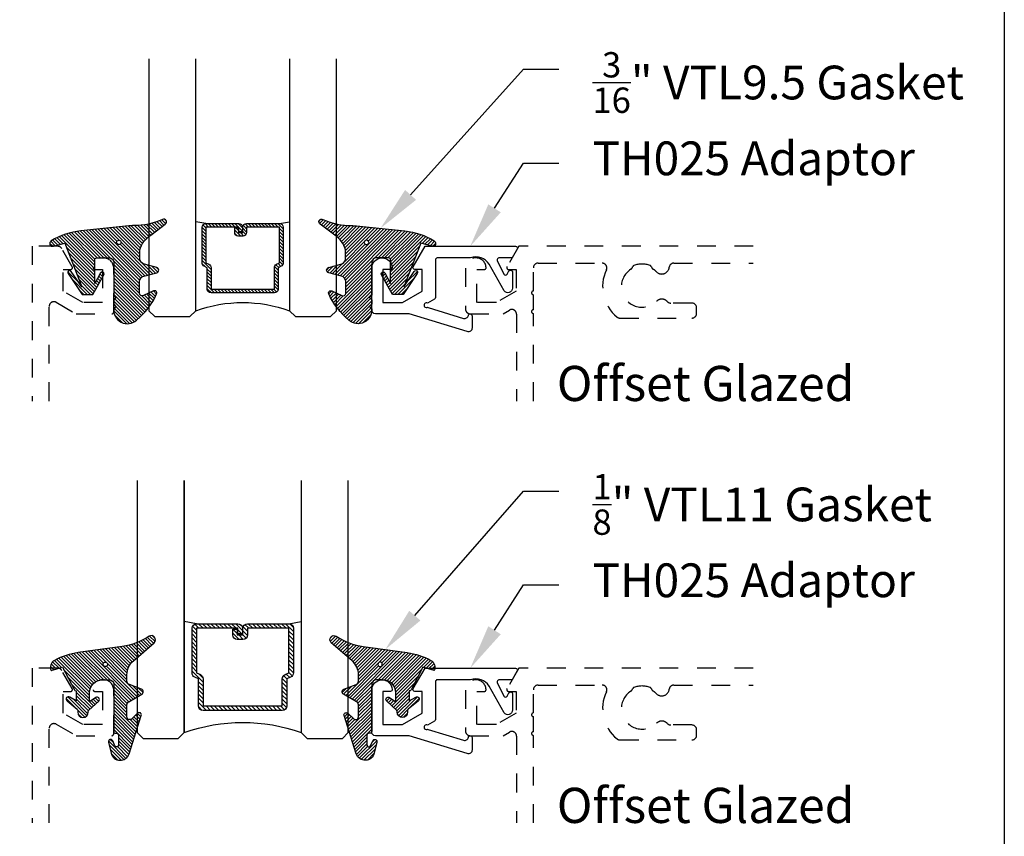
# Model space of a CAD drawing. Units: inches. Extents: x 0 to 108, y -4 to 43.
# Drawn here: x 27 to 32, y 19 to 23 of the extents above; entities that cross this region are included whole.
import ezdxf
from ezdxf import colors
from ezdxf.entities.mleader import LeaderData, LeaderLine
from ezdxf.math import Vec2, Vec3

# ---------------------------------------------------------------- set-up
doc = ezdxf.new("R2010")
doc.units = ezdxf.units.IN
doc.header["$LTSCALE"] = 0.5
doc.header["$MEASUREMENT"] = 0
doc.linetypes.add('HIDDEN2', pattern=[0.1875, 0.125, -0.0625])
for name, color, linetype in [('Arcadia-Dim', 4, 'Continuous'), ('Arcadia-Hidden', 1, 'HIDDEN2'), ('Arcadia-Profile', 6, 'Continuous'), ('Arcadia-Shade', 8, 'Continuous'), ('Arcadia-Text', 3, 'Continuous')]:
    doc.layers.add(name, color=color, linetype=linetype)
doc.layers.add('Arcadia-Mview', color=6, linetype='Continuous', plot=False)
doc.styles.get("Standard").update_dxf_attribs({"font": 'ARIALN.TTF'})

# ---------------------------------------------------------------- blocks, each defined once
blk = doc.blocks.new('*U141')
at = {"layer": 'Arcadia-Shade', "lineweight": -3}
h = blk.add_hatch(dxfattribs=at)
h.set_pattern_fill('ANSI31', color=256, scale=0.1, style=0)
h.set_pattern_definition([(45, (-12.49009116438055, -10.79353366436354), (-0.008838834764831844, 0.008838834764831846), [])])
edge = h.paths.add_edge_path()
edge.add_line((0.499011675582075, 0.4285564927512802), (0.5229934129158451, 0.4285564927512837))
edge.add_arc((0.5229934129158463, 0.4482414927513224), 0.0196850000000387, 269.9999999999964, 359.9999999999984)
edge.add_line((0.542678412915885, 0.4482414927513219), (0.542678412915885, 0.4732180318310384))
edge.add_line((0.542678412915885, 0.4732180318310384), (0.5229934129158451, 0.4732180318310384))
edge.add_line((0.5229934129158451, 0.4732180318310384), (0.5229934129158451, 0.4482414927513219))
edge.add_line((0.5229934129158451, 0.4482414927513219), (0.499011675582075, 0.4482414927513219))
edge.add_line((0.499011675582075, 0.4482414927513219), (0.499011675582075, 0.4763228331426532))
edge.add_arc((0.47932667558206, 0.476322833142687), 0.01968500000001505, 359.9999999999018, 449.9999999999018)
edge.add_line((0.4793266755820937, 0.496007833142702), (0.3036411249999347, 0.4960078331426985))
edge.add_arc((0.3036411249999347, 0.4763228331426603), 0.01968500000003814, 90, 180)
edge.add_line((0.2839561249998965, 0.4763228331426603), (0.2839561249998965, 0.2858323436881278))
edge.add_arc((0.3036411249999145, 0.2858323436881261), 0.01968500000001799, 179.999999999995, 245.4529343159603)
edge.add_line((0.2954631769583571, 0.2679264678137017), (0.3114070047096007, 0.2606446238063391))
edge.add_line((0.3114070047096007, 0.2606446238063391), (0.3114070047096007, 0.1457257251104203))
edge.add_arc((0.3310920047095802, 0.145725725110422), 0.01968499999997952, 180.0000000000052, 270.0000000000052)
edge.add_line((0.331092004709582, 0.1260407251104425), (0.668905995290265, 0.126040725110439))
edge.add_arc((0.6689059952902658, 0.1457257251104211), 0.01968499999998219, 269.9999999999974, 359.9999999999974)
edge.add_line((0.688590995290248, 0.1457257251104203), (0.688590995290248, 0.2606446238063391))
edge.add_line((0.688590995290248, 0.2606446238063391), (0.7045348230414366, 0.2679264678137088))
edge.add_arc((0.6963568749998893, 0.2858323436881248), 0.01968500000000608, 294.547065684023, 359.9999999999882)
edge.add_line((0.7160418749998954, 0.2858323436881207), (0.7160418749998936, 0.4763228331426603))
edge.add_arc((0.696356874999912, 0.47632283314266), 0.01968499999998163, 9.69435005780996e-13, 89.99999999999902)
edge.add_line((0.6963568749999123, 0.4960078331426416), (0.520672186999926, 0.4960078331426985))
edge.add_arc((0.5206721869999242, 0.4763228331426586), 0.01968500000003992, 89.99999999999483, 179.9999999999948)
edge.add_line((0.5009871869998843, 0.4763228331426603), (0.5009871869998843, 0.4521573060815705))
edge.add_line((0.5009871869998843, 0.4521573060815705), (0.520672186999926, 0.4521573060815705))
edge.add_line((0.520672186999926, 0.4521573060815705), (0.520672186999926, 0.4763228331426603))
edge.add_line((0.520672186999926, 0.4763228331426603), (0.6963568749999123, 0.4763228331426603))
edge.add_line((0.6963568749999123, 0.4763228331426603), (0.6963568749999123, 0.2858323436881207))
edge.add_line((0.6963568749999123, 0.2858323436881207), (0.6804130472487255, 0.2785504996807049))
edge.add_arc((0.6885909952902385, 0.260644623806309), 0.0196849999999735, 114.5470656839565, 179.9999999999124)
edge.add_line((0.668905995290265, 0.2606446238063391), (0.668905995290265, 0.1457257251104203))
edge.add_line((0.668905995290265, 0.1457257251104203), (0.331092004709582, 0.1457257251104203))
edge.add_line((0.331092004709582, 0.1457257251104203), (0.331092004709582, 0.2606446238063391))
edge.add_arc((0.311407004709616, 0.2606446238063067), 0.01968499999996604, 9.435834056275837e-11, 65.45293431605756)
edge.add_line((0.3195849527511214, 0.2785504996806978), (0.3036411249999347, 0.2858323436881207))
edge.add_line((0.3036411249999347, 0.2858323436881207), (0.3036411249999347, 0.4763228331426603))
edge.add_line((0.3036411249999347, 0.4763228331426603), (0.4793266755820937, 0.4763228331426603))
edge.add_line((0.4793266755820937, 0.4763228331426603), (0.4793266755820937, 0.4482414927513219))
edge.add_arc((0.4990116755821052, 0.4482414927512917), 0.0196850000000115, 179.9999999999121, 269.9999999999121)
at = {"layer": 'Arcadia-Profile'}
for p, q in [((0, 0.03125), (3.25665420547757e-15, 1.374999999962188)), ((0.2500000000000015, 1.374999999962188), (0.25, 0.03125)), ((0.75, 0.03125), (0.7500000000000013, 1.374999999962188)), ((1.000000000000002, 1.374999999962188), (1, 0.03125)), ((0.3036416249999334, 0.496007833142702), (0.2499999999999218, 0.5053829846366895)), ((0.6963568749999123, 0.496007833142702), (0.7499984999999256, 0.5053829846366895)), ((0.7080088700575029, 0.2699663348586228), (0.71222288382938, 0.2741803486304981)), ((0.03125, 0), (0, 0.03125)), ((0.03125, 0), (0, 0.03125)), ((0.03125, 0), (0, 0.03125)), ((0.03125, 0), (0, 0.03125)), ((0.03125, 0), (0, 0.03125)), ((0.21875, 0), (0.03125, 0)), ((0.21875, 0), (0.03125, 0)), ((0.25, 0.03125), (0.21875, 0)), ((0.25, 0.03125), (0.21875, 0)), ((0.78125, 0), (0.75, 0.03125)), ((0.96875, 0), (0.78125, 0)), ((1, 0.03125), (0.96875, 0))]:
    blk.add_line(p, q, dxfattribs=at)
blk.add_lwpolyline([(0.499011675582075, 0.4285564927512802), (0.5229934129158451, 0.4285564927512837, 0.4142135623731049), (0.542678412915885, 0.4482414927513219), (0.542678412915885, 0.4732180318310384), (0.5229934129158451, 0.4732180318310384), (0.5229934129158451, 0.4482414927513219), (0.499011675582075, 0.4482414927513219), (0.499011675582075, 0.4763228331426532, 0.414213562373095), (0.4793266755820937, 0.496007833142702), (0.3036411249999347, 0.4960078331426985, 0.414213562373095), (0.2839561249998965, 0.4763228331426603), (0.2839561249998965, 0.2858323436881278, 0.2936188569408289), (0.2954631769583571, 0.2679264678137017), (0.3114070047096007, 0.2606446238063391), (0.3114070047096007, 0.1457257251104203, 0.414213562373095), (0.331092004709582, 0.1260407251104425), (0.668905995290265, 0.126040725110439, 0.414213562373095), (0.688590995290248, 0.1457257251104203), (0.688590995290248, 0.2606446238063391), (0.7045348230414366, 0.2679264678137088, 0.2936188569408282), (0.7160418749998954, 0.2858323436881207), (0.7160418749998936, 0.4763228331426603, 0.4142135623730852), (0.6963568749999123, 0.4960078331426416), (0.520672186999926, 0.4960078331426985, 0.414213562373095), (0.5009871869998843, 0.4763228331426603), (0.5009871869998843, 0.4521573060815705), (0.520672186999926, 0.4521573060815705), (0.520672186999926, 0.4763228331426603), (0.6963568749999123, 0.4763228331426603), (0.6963568749999123, 0.2858323436881207), (0.6804130472487255, 0.2785504996807049, 0.2936188569407848), (0.668905995290265, 0.2606446238063391), (0.668905995290265, 0.1457257251104203), (0.331092004709582, 0.1457257251104203), (0.331092004709582, 0.2606446238063391, 0.293618856940819), (0.3195849527511214, 0.2785504996806978), (0.3036411249999347, 0.2858323436881207), (0.3036411249999347, 0.4763228331426603), (0.4793266755820937, 0.4763228331426603), (0.4793266755820937, 0.4482414927513219, 0.4142135623730945)], format="xyb", close=True, dxfattribs=at)
blk.add_arc((0.4999992499998971, -0.6625220109668888), 0.7374409998105559, 70.18348207574029, 109.8165179242614, dxfattribs=at)
blk = doc.blocks.new('*U142')
at = {"layer": 'Arcadia-Shade', "lineweight": -3}
h = blk.add_hatch(dxfattribs=at)
h.set_pattern_fill('ANSI31', color=256, scale=0.1250003750011466, style=0)
h.set_pattern_definition([(45, (-15.67516173096359, -13.49977017351727), (-0.01104857660177152, 0.01104857660177152), [])])
edge = h.paths.add_edge_path()
edge.add_line((0.5612655282742616, 0.5278846058430067), (0.5912427898732642, 0.5278846058430111))
edge.add_arc((0.5912427898732656, 0.5524909296620352), 0.02460632381902406, 269.9999999999966, 359.9999999999985)
edge.add_line((0.6158491136922897, 0.5524909296620345), (0.6158491136922897, 0.5837116971739881))
edge.add_line((0.6158491136922897, 0.5837116971739881), (0.5912427898732642, 0.5837116971739881))
edge.add_line((0.5912427898732642, 0.5837116971739881), (0.5912427898732642, 0.5524909296620345))
edge.add_line((0.5912427898732642, 0.5524909296620345), (0.5612655282742616, 0.5524909296620345))
edge.add_line((0.5612655282742616, 0.5524909296620345), (0.5612655282742616, 0.5875927104565472))
edge.add_arc((0.5366592044552672, 0.5875927104565893), 0.02460632381899441, 359.9999999999018, 449.9999999999018)
edge.add_line((0.5366592044553093, 0.6121990342755839), (0.3170516074047814, 0.6121990342755794))
edge.add_arc((0.3170516074047814, 0.5875927104565559), 0.0246063238190235, 90, 179.9999999999997)
edge.add_line((0.2924452835857581, 0.587592710456556), (0.2924452835857581, 0.3494788842968708))
edge.add_arc((0.3170516074047562, 0.3494788842968687), 0.02460632381899819, 179.9999999999951, 245.4529343159603)
edge.add_line((0.3068291416854105, 0.3270964723065983), (0.3267589861640019, 0.3179941399903966))
edge.add_line((0.3267589861640019, 0.3179941399903966), (0.3267589861640019, 0.1743450856733103))
edge.add_arc((0.351365309982952, 0.1743450856733125), 0.02460632381895012, 180.0000000000052, 270.0000000000052)
edge.add_line((0.3513653099829542, 0.1497387618543624), (0.7736340650151459, 0.149738761854358))
edge.add_arc((0.773634065015147, 0.1743450856733114), 0.02460632381895339, 269.9999999999974, 359.9999999999975)
edge.add_line((0.7982403888341003, 0.1743450856733103), (0.7982403888341003, 0.3179941399903966))
edge.add_line((0.7982403888341003, 0.3179941399903966), (0.8181702333126228, 0.3270964723066072))
edge.add_arc((0.8079477675932898, 0.349478884296867), 0.02460632381898331, 294.5470656840232, 359.9999999999882)
edge.add_line((0.8325540914122731, 0.3494788842968619), (0.8325540914122709, 0.587592710456556))
edge.add_arc((0.8079477675933182, 0.5875927104565556), 0.02460632381895267, 1.034060903974202e-12, 89.99999999999898)
edge.add_line((0.8079477675933187, 0.6121990342755084), (0.5883412487737414, 0.6121990342755794))
edge.add_arc((0.5883412487737392, 0.5875927104565538), 0.02460632381902561, 89.99999999999483, 179.9999999999948)
edge.add_line((0.5637349249547137, 0.587592710456556), (0.5637349249547137, 0.5573857110091901))
edge.add_line((0.5637349249547137, 0.5573857110091901), (0.5883412487737414, 0.5573857110091901))
edge.add_line((0.5883412487737414, 0.5573857110091901), (0.5883412487737414, 0.587592710456556))
edge.add_line((0.5883412487737414, 0.587592710456556), (0.8079477675933187, 0.587592710456556))
edge.add_line((0.8079477675933187, 0.587592710456556), (0.8079477675933187, 0.3494788842968619))
edge.add_line((0.8079477675933187, 0.3494788842968619), (0.7880179231147983, 0.3403765519805936))
edge.add_arc((0.7982403888340884, 0.317994139990359), 0.02460632381894259, 114.5470656839564, 179.9999999999123)
edge.add_line((0.7736340650151459, 0.3179941399903966), (0.7736340650151459, 0.1743450856733103))
edge.add_line((0.7736340650151459, 0.1743450856733103), (0.3513653099829542, 0.1743450856733103))
edge.add_line((0.3513653099829542, 0.1743450856733103), (0.3513653099829542, 0.3179941399903966))
edge.add_arc((0.326758986164021, 0.3179941399903561), 0.02460632381893324, 9.435805748772044e-11, 65.45293431605751)
edge.add_line((0.3369814518833018, 0.3403765519805848), (0.3170516074047814, 0.3494788842968619))
edge.add_line((0.3170516074047814, 0.3494788842968619), (0.3170516074047814, 0.587592710456556))
edge.add_line((0.3170516074047814, 0.587592710456556), (0.5366592044553093, 0.587592710456556))
edge.add_line((0.5366592044553093, 0.587592710456556), (0.5366592044553093, 0.5524909296620345))
edge.add_arc((0.5612655282742994, 0.5524909296619968), 0.02460632381899008, 179.9999999999121, 269.9999999999119)
at = {"layer": 'Arcadia-Profile'}
for p, q in [((0, 0.03125), (3.25665420547757e-15, 1.374999999962188)), ((0.2500000000000015, 1.374999999962188), (0.25, 0.03125)), ((0.2500000000000015, 1.374999999962188), (0.25, 0.03125)), ((0.8750000000000029, 1.374999999962188), (0.8750000000000016, 0.03125)), ((0.8750000000000016, 0.03125000000000022), (0.8750000000000029, 1.374999999962189)), ((1.125000000000003, 1.374999999962189), (1.125000000000002, 0.03125000000000022)), ((0.3170522324066549, 0.6121990342755839), (0.2499999999999316, 0.6239180087999938)), ((0.8079477675933187, 0.6121990342755839), (0.8750000000000442, 0.6239180087999938)), ((0.03125, 0), (0, 0.03125)), ((0.03125, 0), (0, 0.03125)), ((0.03125, 0), (0, 0.03125)), ((0.03125, 0), (0, 0.03125)), ((0.03125, 0), (0, 0.03125)), ((0.21875, 0), (0.03125, 0)), ((0.21875, 0), (0.03125, 0)), ((0.25, 0.03125), (0.21875, 0)), ((0.25, 0.03125), (0.21875, 0)), ((0.9062500000000016, 2.220446049250313e-16), (0.8750000000000016, 0.03125000000000022)), ((1.093750000000002, 2.220446049250313e-16), (0.9062500000000016, 2.220446049250313e-16)), ((1.125000000000002, 0.03125000000000022), (1.093750000000002, 2.220446049250313e-16))]:
    blk.add_line(p, q, dxfattribs=at)
blk.add_lwpolyline([(0.5612655282742616, 0.5278846058430067), (0.5912427898732642, 0.5278846058430111, 0.4142135623731049), (0.6158491136922897, 0.5524909296620345), (0.6158491136922897, 0.5837116971739881), (0.5912427898732642, 0.5837116971739881), (0.5912427898732642, 0.5524909296620345), (0.5612655282742616, 0.5524909296620345), (0.5612655282742616, 0.5875927104565472, 0.414213562373095), (0.5366592044553093, 0.6121990342755839), (0.3170516074047814, 0.6121990342755794, 0.414213562373095), (0.2924452835857581, 0.587592710456556), (0.2924452835857581, 0.3494788842968708, 0.2936188569408289), (0.3068291416854105, 0.3270964723065983), (0.3267589861640019, 0.3179941399903966), (0.3267589861640019, 0.1743450856733103, 0.414213562373095), (0.3513653099829542, 0.1497387618543624), (0.7736340650151459, 0.149738761854358, 0.414213562373095), (0.7982403888341003, 0.1743450856733103), (0.7982403888341003, 0.3179941399903966), (0.8181702333126228, 0.3270964723066072, 0.2936188569408282), (0.8325540914122731, 0.3494788842968619), (0.8325540914122709, 0.587592710456556, 0.4142135623730852), (0.8079477675933187, 0.6121990342755084), (0.5883412487737414, 0.6121990342755794, 0.414213562373095), (0.5637349249547137, 0.587592710456556), (0.5637349249547137, 0.5573857110091901), (0.5883412487737414, 0.5573857110091901), (0.5883412487737414, 0.587592710456556), (0.8079477675933187, 0.587592710456556), (0.8079477675933187, 0.3494788842968619), (0.7880179231147983, 0.3403765519805936, 0.2936188569407848), (0.7736340650151459, 0.3179941399903966), (0.7736340650151459, 0.1743450856733103), (0.3513653099829542, 0.1743450856733103), (0.3513653099829542, 0.3179941399903966, 0.293618856940819), (0.3369814518833018, 0.3403765519805848), (0.3170516074047814, 0.3494788842968619), (0.3170516074047814, 0.587592710456556), (0.5366592044553093, 0.587592710456556), (0.5366592044553093, 0.5524909296620345, 0.4142135623730945)], format="xyb", close=True, dxfattribs=at)
blk.add_arc((0.5624999999999545, -0.8359676153616032), 0.9218040151753993, 70.18348207574029, 109.8165179242614, dxfattribs=at)
blk = doc.blocks.new('*U146')
at = {"layer": 'Arcadia-Shade', "lineweight": -3}
h = blk.add_hatch(dxfattribs=at)
h.set_pattern_fill('ANSI31', color=256, scale=0.1, angle=-90.00000000000001, style=0)
h.set_pattern_definition([(315, (0.4602047697063076, 27.26009544824866), (0.008838834764831847, 0.008838834764831842), [])])
edge = h.paths.add_edge_path(flags=16)
edge.add_arc((0.1912503969625616, 0.2550645075901414), 0.01190872583356033, 0, 360)
edge = h.paths.add_edge_path()
edge.add_arc((0.3167922140477465, -0.01533218092379148), 0.01499999970000183, 180.0000000000167, 295.421848156567, ccw=False)
edge.add_line((0.3017922143477447, -0.01533218092379585), (0.3017922143477447, 0.0458072855361884))
edge.add_arc((0.3317922140477511, 0.04580728553618481), 0.02999999970000639, 104.99999999999059, 179.9999999999931, ccw=False)
edge.add_line((0.3240276427723243, 0.07478506003508656), (0.3926744982066404, 0.09317892951164453))
edge.add_arc((0.3887922126077477, 0.1076678166162051), 0.01499999970000239, 284.9999999999999, 434.9999999999984)
edge.add_line((0.3926744982066408, 0.1221567037207656), (0.3277335486897459, 0.1395575786995273))
edge.add_arc((0.3367922151745186, 0.1733649822824368), 0.0349999996500009, 195.1794698329764, 255.0000000054725, ccw=False)
edge.add_arc((0.3107342352554604, 0.1662952111660594), 0.008000000000000788, 180.0000000054499, 195.1794698302375, ccw=False)
edge.add_line((0.3027342352554596, 0.1662952111652984), (0.3027342352508349, 0.2147488731015557))
edge.add_arc((0.4378355995099851, 0.1761460695581246), 0.1405082028427391, 123.202999032832, 164.0536577000973, ccw=False)
edge.add_line((0.3608923210557107, 0.2937142921644238), (0.4383512104298308, 0.3522271090971074))
edge.add_arc((0.4297342340826705, 0.3645050451668422), 0.01499999985000054, 305.0621811121754, 474.446619096778)
edge.add_arc((0.2683345777095918, 0.7195404629502758), 0.374999996250006, 270.20601461168525, 294.4466190967835, ccw=False)
edge.add_arc((0.2705818436544902, 0.09454450687673421), 0.25, 90.20601461168795, 95.90003600348332)
edge.add_line((0.2448835531950122, 0.3432201950078024), (-0.01117607233476714, 0.3167588441566025))
edge.add_arc((0.02737136258345076, -0.05625468057974237), 0.3749999925000079, 95.90003600347545, 121.7399645815318)
edge.add_arc((-0.1618252390661583, 0.2496033291440755), 0.01535506178642766, 121.7399645815433, 285.000000000004)
edge.add_line((-0.1578510566371039, 0.234771478400301), (-0.09757410105006148, 0.2509226399720532))
edge.add_line((-0.09757410105006148, 0.2509226399720532), (-0.007012790681192094, 0.01755346238829958))
edge.add_line((-0.007012790681192094, 0.01755346238829958), (-0.06287779466225318, 0.1002649374811284))
edge.add_arc((-0.07116466602205374, 0.0946678168762034), 0.009999999799997935, 34.03588792061483, 214.0358879206148)
edge.add_line((-0.07945153738185429, 0.0890706962712784), (-0.00420777993225574, -0.02233218078379551))
edge.add_line((-0.00420777993225574, -0.02233218078379551), (0.05279221892774455, -0.02233218078379551))
edge.add_line((0.05279221892774455, -0.02233218078379551), (0.1115221862714095, 0.08279055869635243))
edge.add_arc((0.1027922179277418, 0.08766781701620333), 0.00999999979999974, 330.8087829647206, 510.8087829647384)
edge.add_line((0.09406224958407261, 0.0925450753360515), (0.0627922187277461, 0.03657379770855584))
edge.add_line((0.0627922187277461, 0.03657379770855584), (0.0627922187277461, 0.1626678155162011))
edge.add_arc((0.07279221852774764, 0.1626678155162011), 0.009999999800001547, 90, 180, ccw=False)
edge.add_line((0.07279221852774764, 0.1726678153162027), (0.1387922172077465, 0.1726678153162027))
edge.add_arc((0.1387922172077474, 0.1476678158161997), 0.02499999950000298, 6.0822458181064576e-12, 90.00000000000199, ccw=False)
edge.add_line((0.1637922167077503, 0.1476678158162024), (0.1637922167077432, -0.02665945202187814))
edge.add_line((0.1637922167077432, -0.02665945202187814), (0.1757922167077437, -0.03865945202187504))
edge.add_line((0.1757922167077437, -0.03865945202187504), (0.1637922167077432, -0.0506594520218755))
edge.add_line((0.1637922167077432, -0.0506594520218755), (0.1637922167077503, -0.07465945202189417))
edge.add_line((0.1637922167077503, -0.07465945202189417), (0.1757922167077508, -0.08665945202189818))
edge.add_line((0.1757922167077508, -0.08665945202189818), (0.163792216707751, -0.09865945202189863))
edge.add_arc((0.2366393180991852, -0.1052386422299024), 0.0731435979763573, 174.8393294787484, 311.1786972143293)
edge.add_arc((0.03250487115480133, 0.1445616642546534), 0.3957104795259976, 309.6108147001547, 335.4375717514296)
edge.add_arc((0.3817922127477551, -0.01433218094378906), 0.01199999975999601, 332.1988319882493, 475.4218481565855)
edge.add_line((0.3766408580819158, -0.003494121184466792), (0.3232314073800442, -0.02887975562295253))
at = {"layer": 'Arcadia-Profile'}
blk.add_lwpolyline([(0.3232314073800442, -0.02887975562295253, -0.55101587631142), (0.3017922143477447, -0.01533218092379585), (0.3017922143477447, 0.0458072855361884, -0.3394542588633883), (0.3240276427723243, 0.07478506003508656), (0.3926744982066404, 0.09317892951164453, 0.7673269879789494), (0.3926744982066408, 0.1221567037207656), (0.3277335486897459, 0.1395575786995273, -0.267110060519995), (0.3030133522162641, 0.1642004641419383, -0.06632995227086107), (0.3027342352554596, 0.1662952111652984), (0.3027342352508349, 0.2147488731015557, -0.1801566044975365), (0.3608923210557107, 0.2937142921644238), (0.4383512104298308, 0.3522271090971074, 0.9114021503573613), (0.4235265549913994, 0.378160253543129, -0.1061657853281784), (0.2696829372711305, 0.3445428908061388, 0.02484996847231151), (0.2448835531950122, 0.3432201950078024), (-0.01117607233476714, 0.3167588441566025, 0.1132281544277966), (-0.1699029992680017, 0.2626619551279425, 0.863634077685843), (-0.1578510566371039, 0.234771478400301), (-0.09757410105006148, 0.2509226399720532), (-0.007012790681192094, 0.01755346238829958), (-0.06287779466225318, 0.1002649374811284, 0.9999999999999999), (-0.07945153738185429, 0.0890706962712784), (-0.00420777993225574, -0.02233218078379551), (0.05279221892774455, -0.02233218078379551), (0.1115221862714095, 0.08279055869635243, 1.000000000000155), (0.09406224958407261, 0.0925450753360515), (0.0627922187277461, 0.03657379770855584), (0.0627922187277461, 0.1626678155162011, -0.414213562373095), (0.07279221852774764, 0.1726678153162027), (0.1387922172077465, 0.1726678153162027, -0.4142135623730742), (0.1637922167077503, 0.1476678158162024), (0.1637922167077432, -0.02665945202187814), (0.1757922167077437, -0.03865945202187504), (0.1637922167077432, -0.0506594520218755), (0.1637922167077503, -0.07465945202189417), (0.1757922167077508, -0.08665945202189818), (0.163792216707751, -0.09865945202189863, 0.6766651377168382), (0.2847977698601589, -0.1602908851352822, 0.1131699463574466), (0.3924070701446878, -0.01992903690787173, 0.7213754227006751), (0.3766408580819158, -0.003494121184466792)], format="xyb", close=True, dxfattribs=at)
blk.add_circle((0.1912503969625616, 0.2550645075901414), 0.01190872583356033, dxfattribs=at)
blk = doc.blocks.new('*U147')
at = {"layer": 'Arcadia-Shade', "lineweight": -3}
h = blk.add_hatch(dxfattribs=at)
h.set_pattern_fill('ANSI31', color=256, scale=0.1, angle=-90.00000000000001, style=0)
h.set_pattern_definition([(315, (0.5186397000740097, 29.30031541312096), (0.008838834764831847, 0.008838834764831842), [])])
edge = h.paths.add_edge_path(flags=16)
edge.add_arc((0.1188756055829234, 0.2550645075901379), 0.01190872583356033, 0, 360)
edge = h.paths.add_edge_path()
edge.add_arc((-0.0380000000000033, 0.00854578778140461), 0.01000000000000283, -4.217781679471955e-11, 50.40712504240912, ccw=False)
edge.add_line((-0.02800000000000047, 0.008545787781397252), (-0.02800000000000047, 3.552713678800501e-15))
edge.add_arc((2.704412398323934e-27, -6.661338146560012e-19), 0.02800000000000047, 179.9999999999927, 359.9999999999637)
edge.add_line((0.02800000000000047, -1.77635683940025e-14), (0.02800000000000047, 0.002740183795349793))
edge.add_arc((0.03800000000000169, 0.002740183795345445), 0.01000000000000122, 133.0886385641826, 179.9999999999751, ccw=False)
edge.add_line((0.03116871026888113, 0.0100431613120513), (0.0835477208053288, 0.05903909427032161))
edge.add_arc((0.07500860864142772, 0.0681678161662013), 0.01249999999999986, 313.0886385641921, 484.0164984332416)
edge.add_line((0.06801571360022685, 0.0785287726347299), (0.03465607925967085, 0.05601343611489185))
edge.add_line((0.03465607925967085, 0.05601343611489185), (0.03465607925967085, 0.1026678153162059))
edge.add_arc((0.1046560792596738, 0.1026678153162033), 0.07000000000000295, 89.99999999999932, 179.9999999999978, ccw=False)
edge.add_line((0.1046560792596747, 0.1726678153162062), (0.1387922172077456, 0.1726678153162027))
edge.add_arc((0.1387922172077456, 0.1476678158162024), 0.02499999950000031, 0, 90, ccw=False)
edge.add_line((0.1637922167077459, 0.1476678158162024), (0.1637922167077459, -0.1022534799858512))
edge.add_arc((0.1737922167077466, -0.1022534799858557), 0.01000000000000068, 179.9999999999746, 270.0000000000051)
edge.add_line((0.1737922167077475, -0.1122534799858563), (0.1789659276142412, -0.1122534799858563))
edge.add_arc((0.1789659276142439, -0.1222534799858552), 0.009999999999998899, 5.115907697472721e-12, 90.00000000001529, ccw=False)
edge.add_line((0.1889659276142428, -0.1222534799858543), (0.1889659276142397, -0.1752563526281428))
edge.add_arc((0.1789659276142392, -0.1752563526281428), 0.01000000000000048, -156.89307172994597, 2.8421709430404007e-13, ccw=False)
edge.add_line((0.1697681871267189, -0.1791808360239848), (0.158422937440547, -0.1525911803026538))
edge.add_arc((0.1473856488555236, -0.1573005603776638), 0.01199999999999958, 23.10692827005379, 193.5647183173668)
edge.add_line((0.1357203815059851, -0.1601150830128155), (0.1498018761744997, -0.2184782306165438))
edge.add_arc((0.1984071567975803, -0.2067510529700842), 0.05000000000000036, 193.5647183173594, 342.4050835979217)
edge.add_line((0.2460680313959465, -0.2218653188311457), (0.3107308224225918, -0.0179596046778947))
edge.add_arc((0.2992922127477547, -0.01433218094379277), 0.01199999976000003, 342.4050835979434, 493.8522940610366)
edge.add_line((0.2909785932507063, -0.005678642644443954), (0.259684238926893, -0.03574372645799073))
edge.add_arc((0.2492922143477485, -0.02492680336745994), 0.01500000000000006, 180.0000000000151, 313.8522940610018, ccw=False)
edge.add_line((0.2342922143477484, -0.02492680336746389), (0.2342922143477355, 0.03839557539058447))
edge.add_arc((0.2542922143477344, 0.03839557539058959), 0.01999999999999891, 120.0699334952204, 180.0000000000147, ccw=False)
edge.add_line((0.2442710809137409, 0.05570386486985512), (0.3137560876289185, 0.09593421373181599))
edge.add_arc((0.3062402375534244, 0.1089154308412683), 0.0150000000000014, 300.0699334952108, 429.4721607270208)
edge.add_line((0.3115001744042019, 0.1229629596035053), (0.2472821012718607, 0.1470086843051064))
edge.add_arc((0.2542953504062279, 0.1657387226547546), 0.01999999999999993, 179.9999999999994, 249.4721607270269, ccw=False)
edge.add_line((0.234295350406228, 0.1657387226547549), (0.2342953504062235, 0.1983896081787293))
edge.add_arc((0.3342953504062257, 0.1983896081787289), 0.1000000000000021, 131.2111562073403, 179.9999999999997, ccw=False)
edge.add_line((0.2684117551805265, 0.2736182721316176), (0.3788943251531531, 0.3703764562744318))
edge.add_arc((0.3646079567265206, 0.3866892334656686), 0.02168425748123315, 311.2111562073359, 483.4163034771321)
edge.add_arc((0.1599146442643354, 0.6969308088430446), 0.350000000000003, 277.95094196909935, 303.4163034771338, ccw=False)
edge.add_line((0.2083284497741023, 0.3502954046557853), (-0.02544259057877518, 0.3176451169334662))
edge.add_arc((0.02642934285853467, -0.0537499515535424), 0.3749999924999926, 97.95094196909935, 118.3357277532301)
edge.add_arc((-0.1302564536054725, 0.2386899705470389), 0.04324004515885582, 119.5163150402393, 203.1372580220997)
edge.add_line((-0.1700185365728526, 0.2216994360223374), (-0.1096700298893172, 0.2392332997541651))
edge.add_line((-0.1096700298893172, 0.2392332997541651), (-0.04606989744928836, 0.1183854373825675))
edge.add_arc((-0.03899045495941229, 0.1221112250888773), 0.007999999999997006, 207.7570534027067, 270.0000000000243)
edge.add_line((-0.03899045495940889, 0.1141112250888803), (-0.03605236836230397, 0.1141112250888732))
edge.add_line((-0.03605236836230397, 0.1141112250888732), (-0.03605236836230397, 0.05985215541195643))
edge.add_line((-0.03605236836230397, 0.05985215541195643), (-0.07072647549569133, 0.080858868186656))
edge.add_arc((-0.07720346593872941, 0.07016781609619935), 0.01250000000000256, 58.79114254500775, 230.4071250424183)
edge.add_line((-0.08517006802997606, 0.06053540979663907), (-0.03162671832700426, 0.01625171282105242))
at = {"layer": 'Arcadia-Profile'}
blk.add_lwpolyline([(-0.03162671832700426, 0.01625171282105242, -0.2235591253132083), (-0.02800000000000047, 0.008545787781397252), (-0.02800000000000047, 3.552713678800501e-15, 0.9999999999997463), (0.02800000000000047, -1.77635683940025e-14), (0.02800000000000047, 0.002740183795349793, -0.2075968400942347), (0.03116871026888113, 0.0100431613120513), (0.0835477208053288, 0.05903909427032161, 0.9238069198730647), (0.06801571360022685, 0.0785287726347299), (0.03465607925967085, 0.05601343611489185), (0.03465607925967085, 0.1026678153162059, -0.4142135623730876), (0.1046560792596747, 0.1726678153162062), (0.1387922172077456, 0.1726678153162027, -0.414213562373095), (0.1637922167077459, 0.1476678158162024), (0.1637922167077459, -0.1022534799858512, 0.4142135623732511), (0.1737922167077475, -0.1122534799858563), (0.1789659276142412, -0.1122534799858563, -0.414213562373147), (0.1889659276142428, -0.1222534799858543), (0.1889659276142397, -0.1752563526281428, -0.8162565521734635), (0.1697681871267189, -0.1791808360239848), (0.158422937440547, -0.1525911803026538, 0.9200126178245747), (0.1357203815059851, -0.1601150830128155), (0.1498018761744997, -0.2184782306165438, 0.7593189512612037), (0.2460680313959465, -0.2218653188311457), (0.3107308224225918, -0.0179596046778947, 0.777408623817928), (0.2909785932507063, -0.005678642644443954), (0.259684238926893, -0.03574372645799073, -0.6609591218448552), (0.2342922143477484, -0.02492680336746389), (0.2342922143477355, 0.03839557539058447, -0.2676221684808361), (0.2442710809137409, 0.05570386486985512), (0.3137560876289185, 0.09593421373181599, 0.6334094688062896), (0.3115001744042019, 0.1229629596035053), (0.2472821012718607, 0.1470086843051064, -0.3127685263671311), (0.234295350406228, 0.1657387226547549), (0.2342953504062235, 0.1983896081787293, -0.2161566998483486), (0.2684117551805265, 0.2736182721316176), (0.3788943251531531, 0.3703764562744318, 0.9341899941893901), (0.3526660398904533, 0.4047888921583862, -0.1115731485975209), (0.2083284497741023, 0.3502954046557853), (-0.02544259057877518, 0.3176451169334662, 0.08918070945993398), (-0.1515595861063108, 0.2763181255774363, 0.3819675771784463), (-0.1700185365728526, 0.2216994360223374), (-0.1096700298893172, 0.2392332997541651), (-0.04606989744928836, 0.1183854373825675, 0.2784664623241462), (-0.03899045495940889, 0.1141112250888803), (-0.03605236836230397, 0.1141112250888732), (-0.03605236836230397, 0.05985215541195643), (-0.07072647549569133, 0.080858868186656, 0.9293873089258591), (-0.08517006802997606, 0.06053540979663907)], format="xyb", close=True, dxfattribs=at)
blk.add_circle((0.1188756055829234, 0.2550645075901379), 0.01190872583356033, dxfattribs=at)

msp = doc.modelspace()

# ---------------------------------------------------------------- linework, layer by layer
at = {"layer": 'Arcadia-Hidden'}
for points in [[(26.90898163920963, 21.11175370678872), (26.90898163920963, 21.61651352509293, -0.5773502691825383), (26.94648163920954, 21.6381641601878), (27.05198163920966, 21.57725370678874), (27.24298163920969, 21.57725370678874, 0.4142135623862062), (27.25298163920968, 21.58725370678873), (27.25298163920968, 21.82025370678883, 0.9810513309583583), (27.14302188673446, 21.82235741966772, 0.3881643700055212), (27.15298163920977, 21.81325370678891), (27.19298163920973, 21.81325370678873), (27.19298163920973, 21.63725370678874), (27.08805859075562, 21.63725370678874), (26.9829816392097, 21.69791991304938), (26.9829816392097, 21.81325370678873), (27.02298163920966, 21.81325370678879, 0.577350269196538), (27.03164189324773, 21.82825370678876), (26.97592759227075, 21.92475370678871, 0.2679491924398895), (26.95427695717615, 21.93725370678865), (26.81898163920971, 21.93725370678875), (26.81898163920971, 21.11175370678866)], [(30.66219856668647, 21.93725370678875), (29.41219856668647, 21.93725370678875), (29.34926738734487, 21.82825370678871, 0.5773502691985606), (29.35792764138284, 21.81325370678881), (29.39792764138281, 21.81325370678873), (29.39792764138281, 21.69791991304938), (29.29285068983688, 21.63725370678874), (29.18792764138277, 21.63725370678874), (29.18792764138277, 21.81325370678873), (29.22792764138273, 21.81325370678873, 0.43421122549452), (29.23790467244808, 21.82393109229152, 0.9666665015111411), (29.12792764138268, 21.82020196726587), (29.12792764138283, 21.60220196726554, 0.4142135623738442), (29.15292764138275, 21.57720196726565), (29.32892764138285, 21.57720196726588), (29.36242764138285, 21.59654320128421, -0.5773502691902254), (29.39992764138298, 21.57489256618949), (29.39992764138253, 21.11175370678866)], [(29.48992764138268, 21.11175370678866), (29.48992764138268, 21.57868153439385, -0.9999999999999999), (29.48992764138268, 21.59868153439385), (29.48992764138268, 21.67868153439385, -0.9999999999999999), (29.48992764138268, 21.69868153439384), (29.48992764138268, 21.82225370678789, -0.4142135623531578), (29.514927641383, 21.84725370678889), (29.85631998077833, 21.84725370678895, -0.5496656813017563), (29.87894356536112, 21.81161540708337, 0.3434655104104506), (29.9357986733055, 21.55988905366358, 0.1734536479028907), (29.95165379135157, 21.55421818276309), (30.33496448174776, 21.55421818276302, 0.4142135623531578), (30.35996448174808, 21.579218182763), (30.35996448174785, 21.60921818276326, 0.4142135623710139), (30.33496448174799, 21.63421818276329), (30.2221262216886, 21.63421818276308, -0.2104065158159482), (30.20368593621779, 21.64233754676328, 0.4247958252517231), (30.14612818872993, 21.64384190986361, -1.106143819460168), (30.00908171655726, 21.8145142035698, 0.1715728752437301), (30.01923586650597, 21.82773051987181, -0.2238875363467902), (30.02508491352559, 21.83393663956823, -0.1894689658722048), (30.11287836489337, 21.83393663956823, -0.2238875363463916), (30.118727411913, 21.82773051987181, 0.1715728752427354), (30.1288815618617, 21.81451420356969, -0.05039723235696155), (30.14612818873013, 21.80066550371414, 0.627408398641603), (30.21395381103195, 21.82491723664475, -0.3832835779791642), (30.23881151826143, 21.84725370678889), (30.66219856668647, 21.84725370678904)], [(26.90898163920963, 18.86175370678872), (26.90898163920963, 19.36651352509293, -0.5773502691825383), (26.94648163920954, 19.3881641601878), (27.05198163920966, 19.32725370678874), (27.24298163920969, 19.32725370678874, 0.4142135623862062), (27.25298163920968, 19.33725370678873), (27.25298163920968, 19.57025370678883, 0.9810513309583583), (27.14302188673446, 19.57235741966772, 0.3881643700055212), (27.15298163920977, 19.56325370678891), (27.19298163920973, 19.56325370678873), (27.19298163920973, 19.38725370678874), (27.08805859075562, 19.38725370678874), (26.9829816392097, 19.44791991304938), (26.9829816392097, 19.56325370678873), (27.02298163920966, 19.56325370678879, 0.577350269196538), (27.03164189324773, 19.57825370678876), (26.97592759227075, 19.67475370678871, 0.2679491924398895), (26.95427695717615, 19.68725370678865), (26.81898163920971, 19.68725370678875), (26.81898163920971, 18.86175370678866)], [(30.66219856668647, 19.68725370678875), (29.41219856668647, 19.68725370678875), (29.34926738734487, 19.57825370678871, 0.5773502691985606), (29.35792764138284, 19.56325370678881), (29.39792764138281, 19.56325370678873), (29.39792764138281, 19.44791991304938), (29.29285068983688, 19.38725370678874), (29.18792764138277, 19.38725370678874), (29.18792764138277, 19.56325370678873), (29.22792764138273, 19.56325370678873, 0.43421122549452), (29.23790467244808, 19.57393109229152, 0.9666665015111411), (29.12792764138268, 19.57020196726587), (29.12792764138283, 19.35220196726554, 0.4142135623738442), (29.15292764138275, 19.32720196726565), (29.32892764138285, 19.32720196726588), (29.36242764138285, 19.34654320128421, -0.5773502691902254), (29.39992764138298, 19.32489256618949), (29.39992764138253, 18.86175370678866)], [(29.48992764138268, 18.86175370678866), (29.48992764138268, 19.32868153439385, -0.9999999999999999), (29.48992764138268, 19.34868153439385), (29.48992764138268, 19.42868153439385, -0.9999999999999999), (29.48992764138268, 19.44868153439384), (29.48992764138268, 19.57225370678789, -0.4142135623531578), (29.514927641383, 19.59725370678889), (29.85631998077833, 19.59725370678895, -0.5496656813017563), (29.87894356536112, 19.56161540708337, 0.3434655104104506), (29.9357986733055, 19.30988905366358, 0.1734536479028907), (29.95165379135157, 19.30421818276309), (30.33496448174776, 19.30421818276302, 0.4142135623531578), (30.35996448174808, 19.329218182763), (30.35996448174785, 19.35921818276326, 0.4142135623710139), (30.33496448174799, 19.38421818276329), (30.2221262216886, 19.38421818276308, -0.2104065158159482), (30.20368593621779, 19.39233754676328, 0.4247958252517231), (30.14612818872993, 19.39384190986361, -1.106143819460168), (30.00908171655726, 19.5645142035698, 0.1715728752437301), (30.01923586650597, 19.57773051987181, -0.2238875363467902), (30.02508491352559, 19.58393663956823, -0.1894689658722048), (30.11287836489337, 19.58393663956823, -0.2238875363463916), (30.118727411913, 19.57773051987181, 0.1715728752427354), (30.1288815618617, 19.56451420356969, -0.05039723235696155), (30.14612818873013, 19.55066550371414, 0.627408398641603), (30.21395381103195, 19.57491723664475, -0.3832835779791642), (30.23881151826143, 19.59725370678889), (30.66219856668647, 19.59725370678904)]]:
    msp.add_lwpolyline(points, format="xyb", dxfattribs=at)
at = {"layer": 'Arcadia-Mview', "lineweight": -3}
msp.add_lwpolyline([(0, 37.31832558586399), (32, 37.31832558586399), (32, 0), (0, 0)], close=True, dxfattribs=at)
at = {"layer": 'Arcadia-Profile'}
for points in [[(28.84921780457297, 21.82825370678876), (28.91214898391464, 21.93725370678875), (29.39487805861082, 21.93725370678875, -0.5773502691894639), (29.40353831264866, 21.92225370678875), (29.37640284999675, 21.87525370678876), (29.30618674746817, 21.87525370678876, 0.5516896456066849), (29.29716392242533, 21.86094225364089), (29.33175301058454, 21.78855568694342, 0.6035941029796145), (29.34943608966522, 21.78786714009129), (29.35975132750361, 21.80573365611953, -0.7673269879789867), (29.37841158154145, 21.80073365611953), (29.37841158154146, 21.71423277459945, -0.7199495331842596), (29.33344361123491, 21.69919016306298), (29.25468249853996, 21.84181742080277, 0.34373754175604), (29.15543908150066, 21.87580063471628, -0.08325686863528718), (29.15217726783454, 21.87525370678876), (28.97787805861081, 21.87525370678876, 0.414213562373095), (28.96787805861081, 21.86525370678876), (28.96787805861081, 21.66323446890228, -0.2679491924312164), (28.96287805861081, 21.65457421486444), (28.92602631679403, 21.63329785180641, 1.732050807569007), (28.92602631679403, 21.6116472167118, 0.05662784536879129), (28.92861422306918, 21.61052100425034), (29.11762740179706, 21.55260507422078, 0.4555899258582486), (29.14323714495248, 21.56857760658244, -0.9238923865776629), (29.16311234155012, 21.5670026487563), (29.16311234155012, 21.5008687494578, -0.5042368528394142), (29.13725299159035, 21.48174630144378), (28.82698906555221, 21.57681493079576, 0.07446946764646536), (28.82405939057232, 21.57725370678876), (28.64787805861083, 21.57725370678875, -0.414213562373121), (28.62787805861081, 21.59725370678876), (28.62787805861081, 21.8202019672659, -0.9666665015160689), (28.73785508967626, 21.82393109229156, -0.4342112254785928), (28.72787805861082, 21.81325370678876), (28.68787805861082, 21.81325370678876), (28.68787805861082, 21.63725370678875), (28.79287805861081, 21.63725370678875), (28.89787805861083, 21.69787548505367), (28.89787805861083, 21.81325370678876), (28.85787805861082, 21.81325370678876, -0.5773502691894636)], [(28.84921780457297, 19.57825370678876), (28.91214898391464, 19.68725370678875), (29.39487805861082, 19.68725370678875, -0.5773502691894639), (29.40353831264866, 19.67225370678875), (29.37640284999675, 19.62525370678876), (29.30618674746817, 19.62525370678876, 0.5516896456066849), (29.29716392242533, 19.61094225364089), (29.33175301058454, 19.53855568694342, 0.6035941029796145), (29.34943608966522, 19.53786714009129), (29.35975132750361, 19.55573365611953, -0.7673269879789867), (29.37841158154145, 19.55073365611953), (29.37841158154146, 19.46423277459945, -0.7199495331842596), (29.33344361123491, 19.44919016306298), (29.25468249853996, 19.59181742080277, 0.34373754175604), (29.15543908150066, 19.62580063471628, -0.08325686863528718), (29.15217726783454, 19.62525370678876), (28.97787805861081, 19.62525370678876, 0.414213562373095), (28.96787805861081, 19.61525370678876), (28.96787805861081, 19.41323446890228, -0.2679491924312164), (28.96287805861081, 19.40457421486444), (28.92602631679403, 19.38329785180641, 1.732050807569007), (28.92602631679403, 19.3616472167118, 0.05662784536879129), (28.92861422306918, 19.36052100425034), (29.11762740179706, 19.30260507422078, 0.4555899258582486), (29.14323714495248, 19.31857760658244, -0.9238923865776629), (29.16311234155012, 19.3170026487563), (29.16311234155012, 19.2508687494578, -0.5042368528394142), (29.13725299159035, 19.23174630144378), (28.82698906555221, 19.32681493079576, 0.07446946764646536), (28.82405939057232, 19.32725370678876), (28.64787805861083, 19.32725370678875, -0.414213562373121), (28.62787805861081, 19.34725370678876), (28.62787805861081, 19.5702019672659, -0.9666665015160689), (28.73785508967626, 19.57393109229156, -0.4342112254785928), (28.72787805861082, 19.56325370678876), (28.68787805861082, 19.56325370678876), (28.68787805861082, 19.38725370678875), (28.79287805861081, 19.38725370678875), (28.89787805861083, 19.44787548505367), (28.89787805861083, 19.56325370678876), (28.85787805861082, 19.56325370678876, -0.5773502691894636)]]:
    msp.add_lwpolyline(points, format="xyb", close=True, dxfattribs=at)

# ---------------------------------------------------------------- block references
at = {"layer": 'Arcadia-Dim', "lineweight": -3}
for name, p in [('*U146', (27.08918942250193, 21.70258589147256)), ('*U147', (27.08918942250193, 19.45258589147256))]:
    msp.add_blockref(name, p, dxfattribs=at)
at = {"layer": 'Arcadia-Dim', "lineweight": -3, "xscale": -1}
for name, p in [('*U146', (28.79167027531856, 21.70258589147257)), ('*U147', (28.79167027531856, 19.45258589147257))]:
    msp.add_blockref(name, p, dxfattribs=at)
at = {"layer": 'Arcadia-Profile', "lineweight": -3, "xscale": -1}
for name, p in [('*U141', (28.44042909891014, 21.56225370678875)), ('*U142', (28.5029298489102, 19.31225370678875))]:
    msp.add_blockref(name, p, dxfattribs=at)

# ---------------------------------------------------------------- texts
at = {"layer": 'Arcadia-Text', "lineweight": -3}
for p in [(29.61492764138268, 21.11175370678866), (29.61492764138268, 18.86175370678866)]:
    msp.add_text('Offset Glazed', height=0.1875, dxfattribs=at).set_placement(p)

# ---------------------------------------------------------------- leaders
ml = msp.add_multileader_mtext('Standard', dxfattribs=at)
ml.set_content('\\A1;{\\H0.75x;\\S3/16;}" VTL9.5 Gasket', color=256)
ml.set_leader_properties()
ml.build(insert=Vec2(0, 0))
ml.multileader.update_dxf_attribs({"dogleg_length": 0.1875, "arrow_head_size": 0.24})
ctx = ml.context
ctx.base_point, ctx.char_height, ctx.arrow_head_size, ctx.landing_gap_size, ctx.plane_origin = Vec3(29.62480229879108, 22.88093025336826), 0.18, 0.24, 0.18, Vec3(33.24267189052304, 20.69316973225244)
notes = []
notes.append((ctx, [(1, (1, 1, 0), (29.43730229879108, 22.88093025336826), (1, 0), 0.1875, [(0, [(28.67481653488844, 22.03257541105477)], 0, [])])]))
ctx.mtext.insert, ctx.mtext.flow_direction = Vec3(29.80480229879108, 22.97246504190851), 5
ml = msp.add_multileader_mtext('Standard', dxfattribs=at)
ml.set_content('TH025 Adaptor', color=256)
ml.set_leader_properties()
ml.build(insert=Vec2(0, 0))
ml.multileader.update_dxf_attribs({"dogleg_length": 0.1875, "arrow_head_size": 0.24})
ctx = ml.context
ctx.base_point, ctx.char_height, ctx.arrow_head_size, ctx.landing_gap_size, ctx.plane_origin = Vec3(29.62480229879108, 22.38093025336826), 0.18, 0.24, 0.18, Vec3(33.24267189052304, 20.19316973225244)
notes.append((ctx, [(1, (1, 1, 0), (29.43730229879108, 22.38093025336826), (1, 0), 0.1875, [(0, [(29.15351352126273, 21.93725370678875)], 0, [])])]))
ctx.mtext.insert, ctx.mtext.flow_direction = Vec3(29.80480229879108, 22.49591661080346), 5
ml = msp.add_multileader_mtext('Standard', dxfattribs=at)
ml.set_content('\\A1;{\\H0.75x;\\S1/8;}" VTL11 Gasket', color=256)
ml.set_leader_properties()
ml.build(insert=Vec2(0, 0))
ml.multileader.update_dxf_attribs({"dogleg_length": 0.1875, "arrow_head_size": 0.24})
ctx = ml.context
ctx.base_point, ctx.char_height, ctx.arrow_head_size, ctx.landing_gap_size, ctx.plane_origin = Vec3(29.62480229879108, 20.63093025336826), 0.18, 0.24, 0.18, Vec3(33.24267189052304, 18.44316973225244)
notes.append((ctx, [(1, (1, 1, 0), (29.43730229879108, 20.63093025336826), (1, 0), 0.1875, [(0, [(28.7002273457209, 19.7865561522672)], 0, [])])]))
ctx.mtext.insert, ctx.mtext.flow_direction = Vec3(29.80480229879108, 20.72246504190851), 5
ml = msp.add_multileader_mtext('Standard', dxfattribs=at)
ml.set_content('TH025 Adaptor', color=256)
ml.set_leader_properties()
ml.build(insert=Vec2(0, 0))
ml.multileader.update_dxf_attribs({"dogleg_length": 0.1875, "arrow_head_size": 0.24})
ctx = ml.context
ctx.base_point, ctx.char_height, ctx.arrow_head_size, ctx.landing_gap_size, ctx.plane_origin = Vec3(29.62480229879108, 20.13093025336826), 0.18, 0.24, 0.18, Vec3(33.24267189052304, 17.94316973225244)
notes.append((ctx, [(1, (1, 1, 0), (29.43730229879108, 20.13093025336826), (1, 0), 0.1875, [(0, [(29.15351352126273, 19.68725370678875)], 0, [])])]))
ctx.mtext.insert, ctx.mtext.flow_direction = Vec3(29.80480229879108, 20.24591661080346), 5
for ctx, leaders in notes:
    for number, flags, end, landing, length, lines in leaders:
        leader = LeaderData()
        leader.index, (leader.has_last_leader_line, leader.has_dogleg_vector, leader.attachment_direction) = number, flags
        leader.last_leader_point, leader.dogleg_vector, leader.dogleg_length = Vec3(end), Vec3(landing), length
        for number, points, colour, breaks in lines:
            line = LeaderLine()
            line.index, line.vertices, line.color, line.breaks = number, Vec3.list(points), colors.encode_raw_color(colour), breaks
            leader.lines.append(line)
        ctx.leaders.append(leader)

doc.saveas('drawing.dxf')
